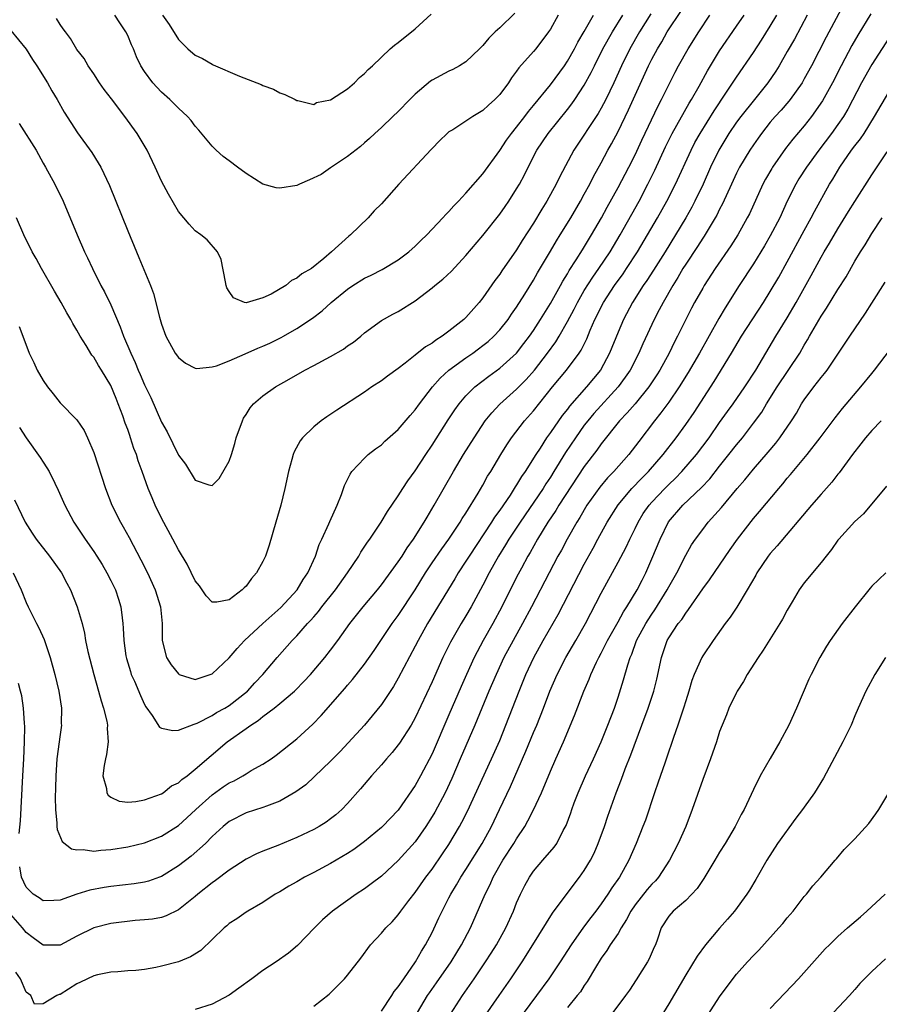
# Model space of a CAD drawing. Units: inches. Extents: x 2607000 to 2610000, y 1494000 to 1497000.
# Drawn here: x 2607088 to 2607190, y 1495772 to 1495888 of the extents above; entities that cross this region are included whole.
import ezdxf

# ---------------------------------------------------------------- set-up
doc = ezdxf.new("R2010")
doc.units = ezdxf.units.IN
doc.header["$MEASUREMENT"] = 0
doc.layers.add('LD26071494_2ft', color=208, linetype='Continuous')

msp = doc.modelspace()

# ---------------------------------------------------------------- linework, layer by layer
at = {"layer": 'LD26071494_2ft'}
for points, elevation in [([(2607185.71, 1495890.29), (2607183.61, 1495886.39), (2607181.85, 1495883), (2607181, 1495881.44), (2607180.75, 1495881), (2607179.34, 1495879), (2607179.19, 1495878.81), (2607178.27, 1495877.73), (2607177.59, 1495877), (2607177, 1495876.31), (2607175.94, 1495875), (2607175.55, 1495874.45), (2607175, 1495873.66), (2607174.57, 1495873), (2607173.37, 1495871), (2607173, 1495870.28), (2607172.39, 1495869), (2607171.33, 1495866.67), (2607171, 1495866.05), (2607170.66, 1495865.34), (2607170.47, 1495865), (2607169.16, 1495862.84), (2607169, 1495862.6), (2607168.38, 1495861.62), (2607167, 1495859.52), (2607166.67, 1495859), (2607166.06, 1495857.94), (2607165.46, 1495857), (2607164.31, 1495855), (2607163.87, 1495854.13), (2607163.28, 1495853), (2607161.91, 1495850.09), (2607161.44, 1495849), (2607160.42, 1495847), (2607159.85, 1495846.15), (2607159.01, 1495845), (2607156.13, 1495841.87), (2607155.4, 1495841), (2607155, 1495840.48), (2607153.95, 1495839), (2607152.77, 1495837.23), (2607151.41, 1495835), (2607151, 1495834.35), (2607150.46, 1495833.54), (2607150.12, 1495833), (2607147.4, 1495829), (2607146.08, 1495827), (2607145.69, 1495826.31), (2607144.85, 1495825), (2607143.74, 1495823), (2607143, 1495821.54), (2607141.63, 1495819), (2607141, 1495817.93), (2607140.43, 1495817), (2607139.18, 1495814.82), (2607138.29, 1495813), (2607137, 1495810.13), (2607135, 1495805.84), (2607134.53, 1495805), (2607133.15, 1495802.85), (2607133, 1495802.65), (2607132.26, 1495801.74), (2607131.59, 1495801), (2607131, 1495800.29), (2607129.84, 1495799), (2607128.55, 1495797.45), (2607127, 1495795.71), (2607126.31, 1495795), (2607125.61, 1495794.39), (2607125, 1495793.91), (2607124.48, 1495793.52), (2607123.63, 1495793), (2607123, 1495792.65), (2607121, 1495791.69), (2607118.77, 1495790.77), (2607117, 1495790.09), (2607116.23, 1495789.77), (2607115, 1495789.13), (2607113, 1495787.82), (2607111.39, 1495786.61), (2607111, 1495786.35), (2607109.3, 1495785), (2607109, 1495784.73), (2607107, 1495783.13), (2607105.57, 1495782.43), (2607105, 1495782.25), (2607103.95, 1495782.05), (2607103, 1495781.95), (2607101.88, 1495781.88), (2607099, 1495781.54), (2607097, 1495781.03), (2607095, 1495780.03), (2607093, 1495778.98), (2607091, 1495778.95), (2607089.84, 1495779.84), (2607089, 1495780.45), (2607088.55, 1495781), (2607086.89, 1495782.89)], 9140), ([(2607087.19, 1495887.19), (2607089, 1495884.97), (2607089.74, 1495883.74), (2607090.26, 1495883), (2607091.52, 1495881), (2607092.04, 1495880.04), (2607092.67, 1495879), (2607093.5, 1495877.5), (2607094.27, 1495876.27), (2607095.06, 1495875.06), (2607096.75, 1495872.75), (2607097.53, 1495871.53), (2607097.82, 1495871), (2607098.85, 1495868.85), (2607101, 1495863.48), (2607102.04, 1495861), (2607102.33, 1495860.33), (2607103.69, 1495857), (2607104.05, 1495856.05), (2607104.75, 1495853.25), (2607105, 1495852.42), (2607105.53, 1495851), (2607106.62, 1495849), (2607107, 1495848.47), (2607107.83, 1495847.83), (2607109, 1495847.22), (2607109.19, 1495847.19), (2607111, 1495847.37), (2607111.51, 1495847.51), (2607113, 1495848.08), (2607114.91, 1495848.91), (2607116.4, 1495849.6), (2607117, 1495849.84), (2607117.8, 1495850.2), (2607119.15, 1495850.85), (2607119.42, 1495851), (2607121, 1495851.9), (2607122.85, 1495853.15), (2607124, 1495854), (2607125.07, 1495855), (2607127, 1495856.57), (2607127.63, 1495857), (2607129, 1495857.87), (2607129.79, 1495858.21), (2607131.1, 1495858.9), (2607133, 1495860.04), (2607134.26, 1495861), (2607135, 1495861.67), (2607135.66, 1495862.34), (2607136.36, 1495863), (2607138.27, 1495865), (2607138.61, 1495865.39), (2607139, 1495865.76), (2607139.56, 1495866.44), (2607140.13, 1495867), (2607141, 1495867.92), (2607143, 1495870.22), (2607145, 1495872.99), (2607145.81, 1495874.19), (2607146.39, 1495875), (2607147, 1495875.74), (2607147.98, 1495877), (2607148.41, 1495877.59), (2607149, 1495878.29), (2607151, 1495880.76), (2607152.64, 1495883), (2607153, 1495883.53), (2607153.83, 1495885), (2607154.22, 1495885.78), (2607155, 1495887.05), (2607156.1, 1495889)], 9124), ([(2607087.44, 1495823), (2607088.39, 1495821), (2607089, 1495819.52), (2607089.23, 1495819), (2607090.23, 1495817), (2607090.5, 1495816.5), (2607091.11, 1495815.11), (2607091.82, 1495813), (2607092.37, 1495811), (2607092.85, 1495809), (2607093.17, 1495807), (2607093.15, 1495805.15), (2607093.16, 1495805), (2607093, 1495803.9), (2607092.64, 1495801), (2607092.51, 1495799), (2607092.48, 1495797.52), (2607092.44, 1495796.44), (2607092.46, 1495795), (2607092.62, 1495793.38), (2607092.62, 1495793), (2607092.66, 1495792.66), (2607093.24, 1495791.24), (2607094.35, 1495790.35), (2607095, 1495790.23), (2607095.73, 1495790.27), (2607097, 1495790.08), (2607097.81, 1495790.19), (2607099, 1495790.27), (2607101, 1495790.58), (2607103, 1495791.07), (2607105, 1495791.85), (2607107, 1495793.12), (2607107.99, 1495794.01), (2607109.06, 1495795), (2607111, 1495796.74), (2607112.31, 1495797.69), (2607113, 1495798.15), (2607113.58, 1495798.42), (2607114.61, 1495799), (2607115, 1495799.25), (2607115.62, 1495799.62), (2607117, 1495800.39), (2607117.97, 1495801), (2607118.57, 1495801.43), (2607121, 1495803.37), (2607122.88, 1495805.12), (2607123.87, 1495806.13), (2607126.68, 1495809.32), (2607127, 1495809.72), (2607127.6, 1495810.4), (2607129, 1495812.19), (2607130.16, 1495813.84), (2607132.28, 1495817), (2607133, 1495817.97), (2607135, 1495821.02), (2607136.21, 1495823), (2607137, 1495824.19), (2607138.14, 1495825.86), (2607139, 1495827), (2607140.33, 1495829), (2607140.57, 1495829.43), (2607141, 1495830.09), (2607142.45, 1495832.45), (2607143, 1495833.39), (2607143.57, 1495834.43), (2607143.94, 1495835), (2607145.13, 1495837), (2607145.84, 1495838.16), (2607146.39, 1495839), (2607147.92, 1495841), (2607149, 1495842.19), (2607151.24, 1495845), (2607152.9, 1495847), (2607154.4, 1495849), (2607154.64, 1495849.36), (2607155.3, 1495850.7), (2607155.71, 1495851.71), (2607156.26, 1495853), (2607157.26, 1495855), (2607158.58, 1495857), (2607159.6, 1495858.4), (2607160, 1495859), (2607161.31, 1495861), (2607163.65, 1495865), (2607164.78, 1495867), (2607165.79, 1495869), (2607167.62, 1495873), (2607168.09, 1495873.91), (2607168.69, 1495875), (2607170.34, 1495877.66), (2607171.75, 1495879.75), (2607173, 1495881.66), (2607175, 1495884.58), (2607175.97, 1495886.03), (2607177, 1495887.7), (2607177.75, 1495889)], 9136), ([(2607087.63, 1495831.63), (2607088.89, 1495829), (2607089.71, 1495827.71), (2607090.19, 1495827), (2607091.76, 1495825), (2607093.16, 1495823), (2607093.79, 1495821.79), (2607094.22, 1495821), (2607095.03, 1495819), (2607095.6, 1495817), (2607095.89, 1495815.89), (2607096.03, 1495815), (2607096.3, 1495813.7), (2607096.98, 1495811), (2607097.55, 1495809), (2607097.86, 1495807.86), (2607098.16, 1495807), (2607098.54, 1495805.46), (2607098.62, 1495805), (2607098.59, 1495804.59), (2607098.69, 1495803), (2607098.48, 1495801.52), (2607098.36, 1495801), (2607098.23, 1495800.23), (2607098.08, 1495799), (2607098.49, 1495797.51), (2607098.54, 1495797), (2607098.69, 1495796.69), (2607099, 1495796.48), (2607099.99, 1495795.99), (2607101, 1495795.9), (2607101.96, 1495795.96), (2607103, 1495796.15), (2607105, 1495796.88), (2607105.2, 1495797), (2607106.2, 1495797.8), (2607107, 1495798.18), (2607107.42, 1495798.58), (2607108.02, 1495799), (2607109, 1495799.77), (2607112.78, 1495803), (2607115, 1495804.58), (2607115.56, 1495805), (2607116.45, 1495805.55), (2607117, 1495806), (2607118.34, 1495807), (2607119, 1495807.54), (2607120.72, 1495809), (2607120.86, 1495809.14), (2607121.85, 1495810.15), (2607122.61, 1495811), (2607124.32, 1495813), (2607125, 1495813.87), (2607125.86, 1495815), (2607127.28, 1495817), (2607128.85, 1495819), (2607130.53, 1495821), (2607131, 1495821.58), (2607133, 1495824.3), (2607133.46, 1495825), (2607134.04, 1495825.96), (2607134.81, 1495827), (2607136.08, 1495829), (2607136.41, 1495829.59), (2607137.26, 1495831), (2607139.54, 1495835), (2607140.73, 1495837), (2607141.96, 1495839), (2607143.29, 1495841), (2607144.05, 1495841.95), (2607145.02, 1495842.98), (2607147, 1495844.73), (2607148.13, 1495845.87), (2607149.12, 1495847), (2607150.66, 1495849), (2607151.64, 1495850.36), (2607152.02, 1495851), (2607153, 1495852.73), (2607153.79, 1495854.21), (2607154.18, 1495855), (2607155, 1495856.4), (2607156, 1495858), (2607156.72, 1495859), (2607158.07, 1495861), (2607159.26, 1495863), (2607161.47, 1495867), (2607162.53, 1495869), (2607163.34, 1495870.66), (2607164.59, 1495873.41), (2607165.39, 1495875), (2607167.42, 1495878.58), (2607167.69, 1495879), (2607168.58, 1495880.58), (2607169.58, 1495882.42), (2607169.92, 1495883), (2607171, 1495884.77), (2607173, 1495887.67), (2607173.89, 1495889)], 9134), ([(2607188.87, 1495889.13), (2607187.36, 1495886.64), (2607186.62, 1495885.38), (2607185.36, 1495883), (2607184.34, 1495881), (2607183.16, 1495878.84), (2607181.87, 1495877), (2607181, 1495875.89), (2607179.68, 1495874.32), (2607178.8, 1495873.2), (2607177.25, 1495871), (2607177.16, 1495870.84), (2607176.43, 1495869.57), (2607176.12, 1495869), (2607174.52, 1495865.48), (2607174.27, 1495865), (2607173.15, 1495863), (2607172.31, 1495861.69), (2607170.47, 1495859), (2607169.18, 1495857), (2607169, 1495856.7), (2607168.05, 1495855), (2607167.69, 1495854.31), (2607167, 1495852.99), (2607166.02, 1495851), (2607165.67, 1495850.33), (2607165.02, 1495849), (2607163.93, 1495847), (2607163.57, 1495846.43), (2607162.64, 1495845), (2607161, 1495843.01), (2607160.07, 1495841.93), (2607159.16, 1495841), (2607157, 1495838.26), (2607156.48, 1495837.52), (2607155, 1495835.6), (2607151.99, 1495831), (2607151.62, 1495830.38), (2607150.69, 1495829), (2607149.47, 1495827), (2607148.59, 1495825.41), (2607148.33, 1495825), (2607147.56, 1495823.56), (2607147, 1495822.49), (2607145.25, 1495819), (2607144.17, 1495817), (2607143.04, 1495815), (2607141.98, 1495813), (2607141.07, 1495811), (2607140.43, 1495809.57), (2607139, 1495806.2), (2607137, 1495801.59), (2607135.64, 1495799), (2607135, 1495797.85), (2607133, 1495794.95), (2607131.13, 1495793), (2607131, 1495792.88), (2607129, 1495791.22), (2607127.73, 1495790.27), (2607127, 1495789.8), (2607125, 1495788.63), (2607123, 1495787.55), (2607121.93, 1495787), (2607121, 1495786.44), (2607120.06, 1495785.94), (2607119, 1495785.29), (2607118.45, 1495785), (2607117, 1495784.03), (2607115.23, 1495783), (2607115, 1495782.85), (2607113.91, 1495782.09), (2607113, 1495781.51), (2607112.74, 1495781.26), (2607112.43, 1495781), (2607109.66, 1495778.34), (2607108.42, 1495777.58), (2607107, 1495776.99), (2607105, 1495776.46), (2607104.32, 1495776.32), (2607103, 1495776.1), (2607101.97, 1495775.97), (2607101, 1495775.92), (2607099.82, 1495775.82), (2607099, 1495775.78), (2607097.45, 1495775.45), (2607097, 1495775.33), (2607095.43, 1495774.57), (2607095, 1495774.38), (2607093, 1495773.12), (2607092.89, 1495773.11), (2607092.63, 1495773), (2607091, 1495772.01), (2607089.98, 1495771.98), (2607089.56, 1495773), (2607089, 1495773.41), (2607088.32, 1495775), (2607087.77, 1495775.77)], 9142), ([(2607162.86, 1495889.14), (2607161.53, 1495887), (2607160.39, 1495885), (2607159.41, 1495883), (2607158.51, 1495881), (2607157.54, 1495879), (2607157, 1495878), (2607156.63, 1495877.37), (2607153.76, 1495873), (2607152.11, 1495869.89), (2607151.69, 1495869), (2607150.58, 1495867), (2607149.97, 1495866.03), (2607149, 1495864.37), (2607147.67, 1495862.33), (2607147, 1495861.24), (2607145.25, 1495858.75), (2607145, 1495858.35), (2607144.42, 1495857.58), (2607143, 1495855.56), (2607142.55, 1495855), (2607141, 1495853.22), (2607140.77, 1495853), (2607139, 1495851.59), (2607138.2, 1495851), (2607137.45, 1495850.55), (2607137, 1495850.2), (2607136.24, 1495849.76), (2607135, 1495848.75), (2607133.8, 1495847.8), (2607133, 1495847.19), (2607131.73, 1495846.27), (2607131, 1495845.72), (2607129.88, 1495845), (2607129, 1495844.4), (2607125.74, 1495842.26), (2607124.54, 1495841.46), (2607123.88, 1495841), (2607123, 1495840.3), (2607121.66, 1495839), (2607121.38, 1495838.62), (2607120.68, 1495837.32), (2607120.57, 1495837), (2607120.42, 1495836.42), (2607120.01, 1495835), (2607119.57, 1495833), (2607119.11, 1495831), (2607118.53, 1495829), (2607117.72, 1495826.28), (2607117.28, 1495825), (2607117, 1495824.37), (2607116.22, 1495823), (2607115.64, 1495822.36), (2607115, 1495821.43), (2607114.76, 1495821.24), (2607114.54, 1495821), (2607113, 1495819.83), (2607111.54, 1495819.54), (2607111, 1495819.55), (2607110.3, 1495820.3), (2607109.48, 1495821.48), (2607109, 1495822.05), (2607108.04, 1495824.04), (2607107, 1495825.72), (2607106.34, 1495827), (2607105, 1495829.48), (2607104.27, 1495831), (2607103.88, 1495831.88), (2607103.44, 1495833), (2607102.73, 1495835), (2607102.26, 1495836.26), (2607102.04, 1495837), (2607101.74, 1495837.74), (2607101.34, 1495839), (2607101.25, 1495839.25), (2607101, 1495839.98), (2607100.72, 1495840.72), (2607100.43, 1495841.57), (2607099.88, 1495843), (2607099.62, 1495843.62), (2607099, 1495845.17), (2607097.92, 1495847), (2607097.56, 1495847.56), (2607097, 1495848.54), (2607096.78, 1495848.78), (2607096.1, 1495849.9), (2607095.39, 1495851), (2607095, 1495851.71), (2607094.5, 1495852.5), (2607094.27, 1495853), (2607093.79, 1495853.79), (2607093.14, 1495855), (2607092.34, 1495856.34), (2607090.82, 1495859), (2607090.18, 1495860.18), (2607089.71, 1495861), (2607088.71, 1495863), (2607087.87, 1495865)], 9128), ([(2607088.15, 1495852.15), (2607088.61, 1495851), (2607089.37, 1495849), (2607089.9, 1495847.9), (2607090.29, 1495847), (2607091, 1495845.75), (2607091.51, 1495845), (2607092.17, 1495844.17), (2607093, 1495843.13), (2607095, 1495841.1), (2607095.84, 1495839.84), (2607096.24, 1495839), (2607097, 1495837.24), (2607098.36, 1495833), (2607099.14, 1495831), (2607100.15, 1495829), (2607100.47, 1495828.47), (2607101.18, 1495827.18), (2607102.57, 1495824.57), (2607103.35, 1495823), (2607104.27, 1495821), (2607104.89, 1495819), (2607105.07, 1495817), (2607105.08, 1495815), (2607105.61, 1495813), (2607106.13, 1495812.13), (2607107, 1495811.05), (2607107.1, 1495811), (2607109, 1495810.38), (2607111, 1495811.05), (2607113, 1495812.97), (2607113.93, 1495814.07), (2607114.8, 1495815), (2607116.97, 1495817.03), (2607118.03, 1495817.97), (2607119.1, 1495818.9), (2607121.03, 1495821), (2607121.77, 1495822.23), (2607122.31, 1495823), (2607123.21, 1495825), (2607123.65, 1495826.35), (2607123.97, 1495827), (2607124.79, 1495828.79), (2607124.91, 1495829.09), (2607125.77, 1495831), (2607126.27, 1495832.27), (2607126.64, 1495833.36), (2607127, 1495834.07), (2607127.3, 1495834.7), (2607127.51, 1495835), (2607129, 1495836.59), (2607129.44, 1495837), (2607130.32, 1495837.68), (2607131, 1495838.17), (2607131.42, 1495838.58), (2607133, 1495839.96), (2607134.39, 1495841.61), (2607135, 1495842.28), (2607135.5, 1495843), (2607137.05, 1495845), (2607137.95, 1495846.05), (2607139, 1495847), (2607141, 1495848.44), (2607141.81, 1495849), (2607142.5, 1495849.5), (2607143, 1495849.89), (2607143.62, 1495850.38), (2607144.29, 1495851), (2607145, 1495851.77), (2607145.98, 1495853), (2607146.39, 1495853.61), (2607147, 1495854.43), (2607147.97, 1495855.97), (2607149, 1495857.65), (2607149.48, 1495858.52), (2607151, 1495861.07), (2607151.71, 1495862.29), (2607152.16, 1495863), (2607153.39, 1495865), (2607154.55, 1495867), (2607155, 1495867.8), (2607155.64, 1495869), (2607156.09, 1495869.91), (2607157, 1495871.5), (2607157.8, 1495873), (2607158.23, 1495873.77), (2607159, 1495875.22), (2607160.23, 1495877.77), (2607162.61, 1495883), (2607163, 1495883.79), (2607163.64, 1495885), (2607164.16, 1495885.84), (2607164.82, 1495887), (2607166.48, 1495889.52)], 9130), ([(2607088.17, 1495876.17), (2607090.17, 1495873), (2607091, 1495871.48), (2607091.29, 1495871), (2607092.4, 1495869), (2607093.37, 1495867), (2607095.04, 1495863), (2607095.91, 1495861), (2607096.26, 1495860.26), (2607096.84, 1495859), (2607097.84, 1495857), (2607098.25, 1495856.25), (2607099, 1495854.71), (2607100.13, 1495852.13), (2607100.52, 1495851), (2607101.36, 1495849), (2607101.9, 1495847.9), (2607102.26, 1495847), (2607102.49, 1495846.49), (2607103, 1495845.26), (2607103.75, 1495843.75), (2607105, 1495840.84), (2607105.69, 1495839.69), (2607107, 1495836.94), (2607107.85, 1495835.85), (2607109, 1495833.97), (2607110.58, 1495833.42), (2607111, 1495833.33), (2607111.81, 1495834.19), (2607113, 1495836.22), (2607113.26, 1495837), (2607113.67, 1495838.33), (2607113.85, 1495839), (2607114.56, 1495841), (2607114.7, 1495841.3), (2607115, 1495841.75), (2607115.47, 1495842.53), (2607115.89, 1495843), (2607117, 1495843.94), (2607118.47, 1495845), (2607120.09, 1495845.91), (2607121.96, 1495847), (2607123, 1495847.53), (2607125, 1495848.6), (2607126.51, 1495849.49), (2607127, 1495849.85), (2607127.69, 1495850.31), (2607128.56, 1495851), (2607129, 1495851.39), (2607131, 1495852.88), (2607132.37, 1495853.63), (2607133, 1495853.93), (2607135, 1495855.18), (2607137, 1495856.73), (2607137.32, 1495857), (2607138.26, 1495857.74), (2607139.29, 1495858.71), (2607141, 1495860.57), (2607143, 1495862.93), (2607145, 1495865.45), (2607145.64, 1495866.36), (2607146.07, 1495867), (2607147, 1495868.45), (2607147.32, 1495869), (2607147.91, 1495870.09), (2607148.36, 1495871), (2607149.4, 1495873), (2607150.74, 1495875), (2607153, 1495877.81), (2607153.52, 1495878.48), (2607153.88, 1495879), (2607155, 1495880.7), (2607155.81, 1495882.19), (2607156.2, 1495883), (2607157.21, 1495885), (2607158.34, 1495887), (2607159.56, 1495889)], 9126), ([(2607088.2, 1495840.2), (2607089, 1495838.98), (2607090.66, 1495836.66), (2607091, 1495836.11), (2607091.45, 1495835.45), (2607091.71, 1495835), (2607092.38, 1495833.62), (2607092.8, 1495832.81), (2607093.57, 1495831), (2607094.63, 1495829), (2607095.98, 1495827), (2607097, 1495825.55), (2607097.36, 1495825), (2607097.98, 1495823.98), (2607098.55, 1495823), (2607099, 1495822.12), (2607099.55, 1495821), (2607099.91, 1495819.91), (2607100.19, 1495819), (2607100.33, 1495817.67), (2607100.43, 1495817), (2607100.47, 1495816.47), (2607100.53, 1495815), (2607100.8, 1495813.2), (2607100.86, 1495812.86), (2607101.32, 1495811.32), (2607101.43, 1495811), (2607101.8, 1495810.2), (2607102.51, 1495808.5), (2607103, 1495807.42), (2607103.14, 1495807.14), (2607103.88, 1495806.12), (2607104.76, 1495804.76), (2607105, 1495804.63), (2607106.34, 1495804.34), (2607107, 1495804.4), (2607108.88, 1495805.12), (2607109, 1495805.13), (2607109.23, 1495805.23), (2607111, 1495806.15), (2607111.52, 1495806.48), (2607112.48, 1495807), (2607113, 1495807.32), (2607115.16, 1495809), (2607116.02, 1495809.98), (2607117, 1495811), (2607118.67, 1495813), (2607120.45, 1495815), (2607121, 1495815.54), (2607122.27, 1495817), (2607122.63, 1495817.37), (2607123, 1495817.82), (2607123.55, 1495818.45), (2607123.96, 1495819), (2607125.56, 1495821), (2607126.99, 1495823), (2607128.32, 1495825), (2607128.56, 1495825.44), (2607129.37, 1495826.63), (2607129.64, 1495827), (2607130.99, 1495829), (2607131.73, 1495830.27), (2607133, 1495832.12), (2607133.54, 1495833), (2607134.12, 1495833.88), (2607135, 1495835.07), (2607136.25, 1495837), (2607137, 1495838.11), (2607138.9, 1495841.1), (2607139.69, 1495842.31), (2607140.2, 1495843), (2607141, 1495843.94), (2607142.05, 1495845), (2607143.71, 1495846.29), (2607145, 1495847.22), (2607146.97, 1495849), (2607147.86, 1495850.14), (2607148.51, 1495851), (2607149, 1495851.7), (2607149.83, 1495853), (2607151, 1495854.89), (2607152.19, 1495857), (2607152.47, 1495857.53), (2607153, 1495858.37), (2607153.23, 1495858.77), (2607154.04, 1495860.04), (2607154.77, 1495861.23), (2607155.87, 1495863), (2607157.04, 1495865), (2607157.72, 1495866.28), (2607159, 1495868.59), (2607160.26, 1495871), (2607161, 1495872.46), (2607161.8, 1495874.2), (2607163.73, 1495878.27), (2607164.13, 1495879), (2607165, 1495880.76), (2607165.76, 1495882.24), (2607166.16, 1495883), (2607167.27, 1495885), (2607168.53, 1495887), (2607169.83, 1495889)], 9132), ([(2607181.36, 1495889), (2607179.84, 1495886.16), (2607179, 1495884.67), (2607178.03, 1495883), (2607177.64, 1495882.36), (2607176.72, 1495881), (2607175.12, 1495879), (2607173.5, 1495877), (2607173, 1495876.33), (2607172.09, 1495875), (2607170.91, 1495873), (2607169.94, 1495871), (2607169.04, 1495869), (2607168.09, 1495867), (2607167.71, 1495866.29), (2607166.99, 1495865), (2607165.79, 1495863), (2607164.55, 1495861), (2607163.18, 1495858.82), (2607162.4, 1495857.6), (2607161.97, 1495857), (2607160.7, 1495855), (2607159.64, 1495853), (2607159, 1495851.47), (2607158, 1495849), (2607156.9, 1495847), (2607155.26, 1495845), (2607153.26, 1495842.74), (2607153, 1495842.39), (2607152.39, 1495841.61), (2607151, 1495839.6), (2607150.55, 1495839), (2607149.77, 1495837.77), (2607149.26, 1495837), (2607147.99, 1495835), (2607147.58, 1495834.42), (2607147, 1495833.43), (2607146.82, 1495833.18), (2607146.72, 1495833), (2607146.22, 1495832.22), (2607145, 1495830.41), (2607144.4, 1495829.6), (2607144.04, 1495829), (2607141.37, 1495825), (2607141, 1495824.4), (2607140.07, 1495823), (2607139.68, 1495822.32), (2607136.45, 1495817), (2607135.34, 1495815), (2607135, 1495814.32), (2607133, 1495810.57), (2607132.42, 1495809.58), (2607131, 1495807.45), (2607129.92, 1495806.08), (2607128.99, 1495805.01), (2607127.09, 1495802.91), (2607126.12, 1495801.88), (2607125, 1495800.74), (2607123.1, 1495798.9), (2607122.05, 1495797.95), (2607120.89, 1495797.1), (2607119, 1495796.01), (2607117.42, 1495795.42), (2607117, 1495795.24), (2607115, 1495794.62), (2607113, 1495793.6), (2607112.28, 1495793), (2607111, 1495791.8), (2607110.21, 1495791), (2607108.51, 1495789.49), (2607107, 1495788.35), (2607105, 1495787.09), (2607104.76, 1495787), (2607103.47, 1495786.53), (2607103, 1495786.42), (2607101.78, 1495786.22), (2607099, 1495785.9), (2607098.22, 1495785.78), (2607096.52, 1495785.48), (2607094.99, 1495785.01), (2607093, 1495784.3), (2607092.26, 1495784.26), (2607091, 1495784.22), (2607090.55, 1495784.55), (2607089.82, 1495785), (2607089, 1495785.83), (2607088.46, 1495787), (2607088.23, 1495788.23)], 9138), ([(2607151.92, 1495889), (2607151, 1495887.34), (2607150.78, 1495887), (2607149.25, 1495885), (2607149, 1495884.7), (2607147.26, 1495882.74), (2607147, 1495882.36), (2607146.41, 1495881.59), (2607146.02, 1495881), (2607145, 1495879.61), (2607144.41, 1495879), (2607143.66, 1495878.34), (2607143, 1495877.7), (2607141.8, 1495877), (2607141, 1495876.46), (2607139.44, 1495875.44), (2607139, 1495875.17), (2607138.79, 1495875), (2607137.88, 1495874.12), (2607137, 1495873.23), (2607136.9, 1495873.1), (2607133.06, 1495869), (2607131, 1495866.66), (2607130.17, 1495865.83), (2607129.45, 1495865), (2607127.34, 1495863), (2607127.15, 1495862.85), (2607125.12, 1495861), (2607124.21, 1495860.21), (2607122.75, 1495859), (2607121.6, 1495858.4), (2607121, 1495857.86), (2607120.39, 1495857.61), (2607119.72, 1495857), (2607117.98, 1495855.98), (2607117, 1495855.53), (2607115, 1495854.95), (2607114.8, 1495855), (2607113.53, 1495855.53), (2607113, 1495856.28), (2607112.73, 1495856.73), (2607112.65, 1495857), (2607112.56, 1495857.44), (2607112.07, 1495860.07), (2607111.62, 1495861), (2607110.4, 1495862.4), (2607109.67, 1495863), (2607109, 1495863.48), (2607108.27, 1495864.27), (2607107, 1495865.77), (2607105.81, 1495867.81), (2607105, 1495869.36), (2607104.26, 1495871), (2607103.31, 1495873), (2607102.14, 1495875), (2607100.68, 1495877), (2607099.07, 1495879.07), (2607098.21, 1495880.21), (2607097.67, 1495881), (2607097, 1495882.03), (2607096.34, 1495883), (2607095.85, 1495883.85), (2607095, 1495884.93), (2607094.23, 1495886.23), (2607093.64, 1495887), (2607093.38, 1495887.38), (2607093, 1495887.88), (2607092.58, 1495888.58)], 9122), ([(2607146.78, 1495889.22), (2607145, 1495887.47), (2607144.47, 1495887), (2607143.72, 1495886.28), (2607143, 1495885.38), (2607142.61, 1495885), (2607141, 1495883.48), (2607140.25, 1495883), (2607139.44, 1495882.55), (2607139, 1495882.36), (2607137, 1495881.31), (2607136.82, 1495881.18), (2607135, 1495879.64), (2607134.36, 1495879), (2607133, 1495877.58), (2607132.36, 1495877), (2607131, 1495875.7), (2607130.21, 1495875), (2607129.59, 1495874.41), (2607129, 1495873.9), (2607128.54, 1495873.46), (2607127, 1495872.26), (2607125, 1495870.94), (2607123.88, 1495870.12), (2607122.5, 1495869.5), (2607121.32, 1495869), (2607121, 1495868.85), (2607119, 1495868.51), (2607118.55, 1495868.55), (2607117, 1495869), (2607115, 1495870.26), (2607113.97, 1495871), (2607113, 1495871.76), (2607112.28, 1495872.28), (2607111.47, 1495873), (2607111, 1495873.48), (2607109.4, 1495875.4), (2607109, 1495875.84), (2607108.51, 1495876.51), (2607108.09, 1495877), (2607107, 1495877.99), (2607105.98, 1495879), (2607105, 1495879.88), (2607104.45, 1495880.45), (2607103.98, 1495881), (2607103, 1495882.33), (2607102.56, 1495883), (2607102.05, 1495884.05), (2607101.67, 1495885), (2607101.46, 1495885.46), (2607101, 1495886.57), (2607100.8, 1495887), (2607100.07, 1495888.07), (2607099.5, 1495889)], 9120), ([(2607105.12, 1495889), (2607105.89, 1495887.89), (2607107, 1495886.11), (2607108.13, 1495885), (2607109, 1495884.27), (2607109.86, 1495883.86), (2607111, 1495883.18), (2607111.13, 1495883.13), (2607114.23, 1495881.77), (2607116.78, 1495880.78), (2607117, 1495880.65), (2607118.23, 1495880.23), (2607119, 1495879.8), (2607119.59, 1495879.59), (2607120.82, 1495879), (2607121, 1495878.89), (2607121.12, 1495878.88), (2607123, 1495878.41), (2607123.35, 1495878.65), (2607125, 1495878.98), (2607127, 1495880.29), (2607127.83, 1495881), (2607128.4, 1495881.6), (2607129, 1495882.08), (2607129.43, 1495882.57), (2607129.95, 1495883), (2607132.04, 1495885), (2607132.55, 1495885.45), (2607133, 1495885.77), (2607135, 1495887.36), (2607136.89, 1495889.11)], 9118), ([(2607191, 1495886.28), (2607189, 1495883.15), (2607187.8, 1495881), (2607186.15, 1495877.85), (2607185.65, 1495877), (2607185, 1495876.05), (2607184.25, 1495875), (2607182.73, 1495873), (2607181.27, 1495871), (2607180.38, 1495869.62), (2607180, 1495869), (2607179.01, 1495866.99), (2607178.12, 1495865), (2607177, 1495862.87), (2607176.31, 1495861.69), (2607175, 1495859.57), (2607173.33, 1495857), (2607171.65, 1495854.35), (2607170.9, 1495853.1), (2607168.64, 1495849), (2607167.29, 1495846.71), (2607166.22, 1495845), (2607165, 1495843.22), (2607164.07, 1495841.93), (2607163.31, 1495841), (2607161.44, 1495838.56), (2607160.26, 1495837), (2607158.48, 1495835), (2607157.75, 1495834.25), (2607156.84, 1495833.16), (2607155.32, 1495831), (2607154.46, 1495829.54), (2607154.1, 1495829), (2607152.97, 1495827), (2607152.29, 1495825.71), (2607151.89, 1495825), (2607150.84, 1495823), (2607148.77, 1495819), (2607147.7, 1495817), (2607146.57, 1495815), (2607145.5, 1495813), (2607144.56, 1495811), (2607143.71, 1495809), (2607142.05, 1495805), (2607140.34, 1495801), (2607139.33, 1495798.67), (2607138.54, 1495797), (2607137.31, 1495794.69), (2607137, 1495794.17), (2607136.26, 1495793), (2607135, 1495791.19), (2607133, 1495788.98), (2607131, 1495787.14), (2607129.8, 1495786.2), (2607129, 1495785.62), (2607128.04, 1495785), (2607125.22, 1495783), (2607124.05, 1495781.95), (2607123.1, 1495781), (2607121.09, 1495778.91), (2607120, 1495778), (2607118.58, 1495777), (2607117, 1495775.96), (2607115.67, 1495775), (2607114.14, 1495773.86), (2607113, 1495773.04), (2607111, 1495772), (2607109, 1495771.34)], 9144), ([(2607123, 1495771.73), (2607124.84, 1495773.16), (2607125, 1495773.32), (2607126.65, 1495775), (2607127, 1495775.41), (2607128.56, 1495777.44), (2607129.73, 1495779), (2607131, 1495780.37), (2607131.52, 1495781), (2607132.26, 1495781.74), (2607133, 1495782.57), (2607133.31, 1495783), (2607134.25, 1495784.25), (2607135, 1495785.21), (2607136.26, 1495787), (2607137, 1495787.96), (2607138.25, 1495789.75), (2607139, 1495790.87), (2607140.23, 1495793), (2607140.5, 1495793.5), (2607141.17, 1495794.83), (2607144.04, 1495801), (2607145, 1495803.19), (2607145.72, 1495805), (2607147.28, 1495809), (2607148.1, 1495811), (2607149.03, 1495813), (2607150.14, 1495815), (2607151.91, 1495818.09), (2607155, 1495824.03), (2607156.05, 1495825.95), (2607156.6, 1495827), (2607157.7, 1495829), (2607159, 1495831.07), (2607160.63, 1495833), (2607161.79, 1495834.21), (2607162.59, 1495835), (2607164.32, 1495837), (2607165.86, 1495839), (2607167, 1495840.56), (2607168, 1495842), (2607170.37, 1495845.63), (2607172.42, 1495849), (2607173.61, 1495851), (2607176.2, 1495855), (2607177, 1495856.28), (2607178, 1495858), (2607179, 1495859.81), (2607181, 1495863.5), (2607181.84, 1495865), (2607182.23, 1495865.77), (2607184.01, 1495869), (2607184.4, 1495869.6), (2607185.21, 1495871), (2607186.61, 1495873), (2607187, 1495873.53), (2607187.65, 1495874.35), (2607188.08, 1495875), (2607189.33, 1495877), (2607191, 1495879.89)], 9146), ([(2607131, 1495771.15), (2607132.25, 1495773), (2607132.53, 1495773.47), (2607133, 1495774.03), (2607133.64, 1495775), (2607135.04, 1495777), (2607135.73, 1495778.27), (2607136.21, 1495779), (2607137, 1495780.48), (2607137.81, 1495782.19), (2607138.18, 1495783), (2607139, 1495784.55), (2607139.22, 1495785), (2607139.9, 1495786.1), (2607140.41, 1495787), (2607141, 1495787.9), (2607142.91, 1495791), (2607144.01, 1495793), (2607144.99, 1495795), (2607146.27, 1495797.73), (2607148.09, 1495801.91), (2607149, 1495804.13), (2607149.37, 1495805), (2607150.17, 1495807), (2607150.93, 1495809), (2607151.78, 1495811), (2607152.81, 1495813), (2607154.01, 1495815), (2607155.15, 1495817), (2607157, 1495820.6), (2607159, 1495824.26), (2607159.94, 1495826.06), (2607160.38, 1495827), (2607161, 1495828.25), (2607161.36, 1495829), (2607161.98, 1495830.02), (2607162.66, 1495831), (2607163, 1495831.38), (2607164.53, 1495833), (2607165, 1495833.47), (2607165.79, 1495834.21), (2607166.55, 1495835), (2607168.26, 1495837), (2607169.75, 1495839), (2607171, 1495840.78), (2607171.92, 1495842.08), (2607172.61, 1495843), (2607173.99, 1495845), (2607175.27, 1495847), (2607177.66, 1495851), (2607179, 1495853.19), (2607180.05, 1495855), (2607181.82, 1495858.18), (2607183, 1495860.34), (2607183.38, 1495861), (2607184, 1495862), (2607185, 1495863.72), (2607186.25, 1495865.75), (2607187, 1495866.96), (2607189, 1495870.1), (2607190.83, 1495872.83)], 9148), ([(2607135.28, 1495771), (2607136.47, 1495773), (2607136.68, 1495773.32), (2607137.51, 1495774.49), (2607139.25, 1495777), (2607139.91, 1495778.09), (2607140.49, 1495779), (2607141.53, 1495781), (2607143.26, 1495785), (2607143.86, 1495786.14), (2607144.23, 1495787), (2607145.37, 1495789), (2607146.66, 1495791), (2607147, 1495791.56), (2607147.97, 1495793), (2607148.34, 1495793.66), (2607149.01, 1495794.99), (2607149.94, 1495797), (2607151, 1495799.55), (2607151.63, 1495801), (2607152.53, 1495803), (2607153.85, 1495806.15), (2607154.94, 1495809), (2607155.57, 1495810.43), (2607155.77, 1495811), (2607156.45, 1495812.45), (2607156.72, 1495813), (2607157, 1495813.5), (2607157.76, 1495815), (2607159, 1495817.23), (2607159.62, 1495818.38), (2607160.05, 1495819), (2607161.27, 1495821), (2607161.84, 1495822.16), (2607162.28, 1495823), (2607163, 1495824.65), (2607163.96, 1495827), (2607164.97, 1495829.03), (2607166.65, 1495831), (2607168.88, 1495833.12), (2607169.85, 1495834.15), (2607171, 1495835.63), (2607172.1, 1495837), (2607173, 1495838.17), (2607173.69, 1495839), (2607175, 1495840.7), (2607175.98, 1495842.02), (2607176.56, 1495843), (2607177.82, 1495845), (2607180.47, 1495849), (2607181, 1495849.94), (2607181.41, 1495850.59), (2607181.62, 1495851), (2607183, 1495853.39), (2607183.66, 1495854.34), (2607185, 1495856.53), (2607185.95, 1495858.05), (2607187, 1495859.87), (2607187.68, 1495861), (2607188.2, 1495861.8), (2607189, 1495863.15), (2607190.23, 1495865)], 9150), ([(2607139.18, 1495770.82), (2607140.58, 1495773), (2607141.97, 1495775), (2607143.32, 1495777), (2607143.99, 1495778.01), (2607144.6, 1495779), (2607145.72, 1495781), (2607146.62, 1495783), (2607147, 1495783.96), (2607147.47, 1495785), (2607147.98, 1495786.02), (2607148.52, 1495787), (2607149, 1495787.71), (2607150.11, 1495789), (2607151.43, 1495790.57), (2607151.74, 1495791), (2607152.51, 1495792.51), (2607152.86, 1495793.14), (2607153.4, 1495794.6), (2607153.53, 1495795), (2607153.82, 1495795.82), (2607154.27, 1495797), (2607155.13, 1495799), (2607156.07, 1495801), (2607156.99, 1495803), (2607157.8, 1495805), (2607158.56, 1495807), (2607159, 1495808.32), (2607159.63, 1495810.37), (2607160.14, 1495812.14), (2607160.42, 1495813), (2607160.61, 1495813.39), (2607161.19, 1495815), (2607162.26, 1495817), (2607162.54, 1495817.46), (2607163, 1495818.14), (2607163.36, 1495818.64), (2607164.82, 1495821), (2607165, 1495821.36), (2607165.93, 1495823), (2607167, 1495825.12), (2607167.68, 1495826.32), (2607168.14, 1495827), (2607169, 1495828.15), (2607169.66, 1495829), (2607171.24, 1495830.76), (2607173.06, 1495833), (2607173.97, 1495834.03), (2607175, 1495835.29), (2607176.73, 1495837.27), (2607177.64, 1495838.36), (2607178.14, 1495839), (2607179.52, 1495841), (2607180.08, 1495841.92), (2607180.7, 1495843), (2607181, 1495843.46), (2607182.15, 1495845), (2607183, 1495846.11), (2607183.41, 1495846.59), (2607183.71, 1495847), (2607186.39, 1495851), (2607188.26, 1495853.74), (2607189, 1495854.92), (2607190.6, 1495857.4)], 9152), ([(2607143.3, 1495770.7), (2607144.93, 1495773), (2607146.31, 1495775), (2607147.64, 1495777), (2607148.92, 1495779), (2607151.25, 1495782.75), (2607153.81, 1495786.19), (2607154.43, 1495787), (2607155, 1495787.79), (2607155.75, 1495789), (2607156.16, 1495789.84), (2607156.66, 1495791), (2607157.37, 1495793), (2607157.77, 1495794.23), (2607158.76, 1495797), (2607159.39, 1495798.61), (2607159.84, 1495799.84), (2607160.51, 1495801.49), (2607161.82, 1495805), (2607162.55, 1495807), (2607163.22, 1495809), (2607163.58, 1495810.42), (2607164.12, 1495813), (2607164.82, 1495815), (2607165, 1495815.32), (2607166.12, 1495817), (2607166.52, 1495817.48), (2607167, 1495818.26), (2607167.33, 1495818.67), (2607169, 1495821.12), (2607169.81, 1495822.19), (2607172.24, 1495825.76), (2607173.11, 1495827), (2607175, 1495829.43), (2607175.73, 1495830.27), (2607178, 1495833), (2607178.47, 1495833.53), (2607179, 1495834.2), (2607179.37, 1495834.63), (2607181.35, 1495837), (2607182.91, 1495839), (2607184.65, 1495841.35), (2607185.55, 1495842.45), (2607187.72, 1495845), (2607189, 1495846.61), (2607189.33, 1495847), (2607193, 1495851.79)], 9154), ([(2607190.11, 1495841), (2607189, 1495839.86), (2607188.26, 1495839), (2607187.72, 1495838.28), (2607186.72, 1495837), (2607185.15, 1495834.85), (2607185, 1495834.68), (2607184.26, 1495833.74), (2607183, 1495832.33), (2607181.85, 1495831), (2607177.8, 1495826.2), (2607177, 1495825.31), (2607176.75, 1495825), (2607175.4, 1495823), (2607175.27, 1495822.73), (2607174.27, 1495821), (2607173.03, 1495818.97), (2607172.24, 1495817.76), (2607171.66, 1495817), (2607170.23, 1495815), (2607169, 1495813.18), (2607168.89, 1495813), (2607168, 1495811), (2607167.72, 1495810.28), (2607167.36, 1495809), (2607167, 1495807.88), (2607166.74, 1495807), (2607166.06, 1495805), (2607165.54, 1495803.54), (2607165.28, 1495802.72), (2607165, 1495801.92), (2607164.78, 1495801.22), (2607164.51, 1495800.51), (2607163.74, 1495798.26), (2607163.29, 1495797), (2607162.23, 1495793.77), (2607161.94, 1495793), (2607161.15, 1495791), (2607160.27, 1495789), (2607159.16, 1495787), (2607158.27, 1495785.73), (2607157.79, 1495785), (2607157, 1495783.86), (2607156.37, 1495783), (2607155.77, 1495782.23), (2607154.91, 1495781.09), (2607153.43, 1495779), (2607152.15, 1495777), (2607150.8, 1495775), (2607149.35, 1495773), (2607147, 1495769.83)], 9156), ([(2607190.75, 1495833.25), (2607188.01, 1495829.99), (2607187, 1495829.07), (2607185.1, 1495827), (2607185, 1495826.87), (2607184.22, 1495825.78), (2607183.59, 1495825), (2607183, 1495824.24), (2607181, 1495821.84), (2607180.4, 1495821), (2607179.6, 1495819.6), (2607179, 1495818.59), (2607178.45, 1495817.55), (2607178.14, 1495817), (2607176.14, 1495813.86), (2607175.55, 1495813), (2607174.27, 1495811), (2607173.83, 1495810.17), (2607173.07, 1495809), (2607173, 1495808.86), (2607172.1, 1495807), (2607171.8, 1495806.2), (2607171.3, 1495805), (2607171, 1495804.23), (2607170.62, 1495803), (2607169.92, 1495801), (2607169, 1495798.56), (2607167.76, 1495795), (2607167, 1495793), (2607166.12, 1495791), (2607165.07, 1495789), (2607163.77, 1495787), (2607163.41, 1495786.59), (2607163, 1495786.19), (2607162.44, 1495785.56), (2607161, 1495783.72), (2607160.5, 1495783), (2607160.01, 1495781.99), (2607159.37, 1495781), (2607159, 1495780.34), (2607158.07, 1495779), (2607157.66, 1495778.34), (2607157, 1495777.44), (2607156.31, 1495776.31), (2607155.35, 1495774.65), (2607155, 1495774.18), (2607154.54, 1495773.46), (2607154.17, 1495773), (2607153, 1495771.6)], 9158), ([(2607190.66, 1495823), (2607189, 1495821.42), (2607188.8, 1495821.2), (2607187.02, 1495819), (2607185.5, 1495817), (2607184.07, 1495815), (2607183.65, 1495814.35), (2607182.84, 1495813), (2607181.83, 1495811), (2607181.57, 1495810.43), (2607180.11, 1495807), (2607179.19, 1495805), (2607178.13, 1495803), (2607176.97, 1495801.03), (2607175.8, 1495799), (2607175, 1495797.38), (2607173.89, 1495795), (2607173.56, 1495794.44), (2607172.83, 1495793), (2607171.65, 1495791), (2607171, 1495789.97), (2607170.43, 1495789), (2607169.13, 1495786.87), (2607168.33, 1495785.67), (2607167, 1495784.26), (2607165.5, 1495783), (2607165, 1495782.41), (2607164.11, 1495781), (2607163.67, 1495779.67), (2607163.42, 1495779), (2607163.28, 1495778.72), (2607162.67, 1495777.33), (2607162.49, 1495777), (2607161.15, 1495774.85), (2607160.35, 1495773.65), (2607159.88, 1495773), (2607158.38, 1495771)], 9160), ([(2607190.63, 1495813), (2607189.37, 1495811), (2607188.28, 1495809), (2607187.39, 1495807), (2607187, 1495806.09), (2607186.55, 1495805), (2607185.58, 1495803), (2607183.27, 1495798.73), (2607182.22, 1495797), (2607181, 1495795.28), (2607180.82, 1495795), (2607180.01, 1495793.99), (2607177.86, 1495791), (2607176.58, 1495789), (2607175.28, 1495786.72), (2607174.53, 1495785.47), (2607174.22, 1495785), (2607172.76, 1495783), (2607171.95, 1495782.05), (2607171, 1495780.98), (2607169.32, 1495779), (2607168.35, 1495777.65), (2607167, 1495775.45), (2607165, 1495772.04), (2607164.36, 1495771)], 9162), ([(2607088.18, 1495792.18), (2607088.31, 1495793.69), (2607088.62, 1495799), (2607088.72, 1495801), (2607088.8, 1495803), (2607088.83, 1495804.83), (2607088.79, 1495805.21), (2607088.7, 1495807), (2607088.47, 1495808.47), (2607088.34, 1495809), (2607088.07, 1495809.93)], 9138), ([(2607169, 1495769.77), (2607171, 1495772.84), (2607171.91, 1495774.09), (2607173, 1495775.53), (2607174.31, 1495777), (2607175, 1495777.74), (2607175.63, 1495778.37), (2607178.02, 1495781), (2607178.47, 1495781.53), (2607179, 1495782.2), (2607179.69, 1495783), (2607181, 1495784.71), (2607181.29, 1495785), (2607182.03, 1495785.97), (2607182.96, 1495787), (2607184.68, 1495789), (2607184.83, 1495789.17), (2607185.72, 1495790.28), (2607187, 1495791.55), (2607188.63, 1495793.37), (2607189.49, 1495794.51), (2607189.85, 1495795), (2607191.03, 1495797)], 9164), ([(2607177, 1495771.48), (2607178.73, 1495773.27), (2607180.32, 1495775), (2607182.53, 1495777.47), (2607183.49, 1495778.51), (2607183.98, 1495779), (2607185, 1495779.98), (2607186.13, 1495781), (2607187.67, 1495782.33), (2607188.42, 1495783), (2607190.6, 1495785)], 9166), ([(2607190.64, 1495777.36), (2607189, 1495775.84), (2607187.59, 1495774.41), (2607187, 1495773.72), (2607186.35, 1495773), (2607184.46, 1495771)], 9168)]:
    msp.add_lwpolyline(points, dxfattribs=dict(at, elevation=elevation))

doc.saveas('drawing.dxf')
